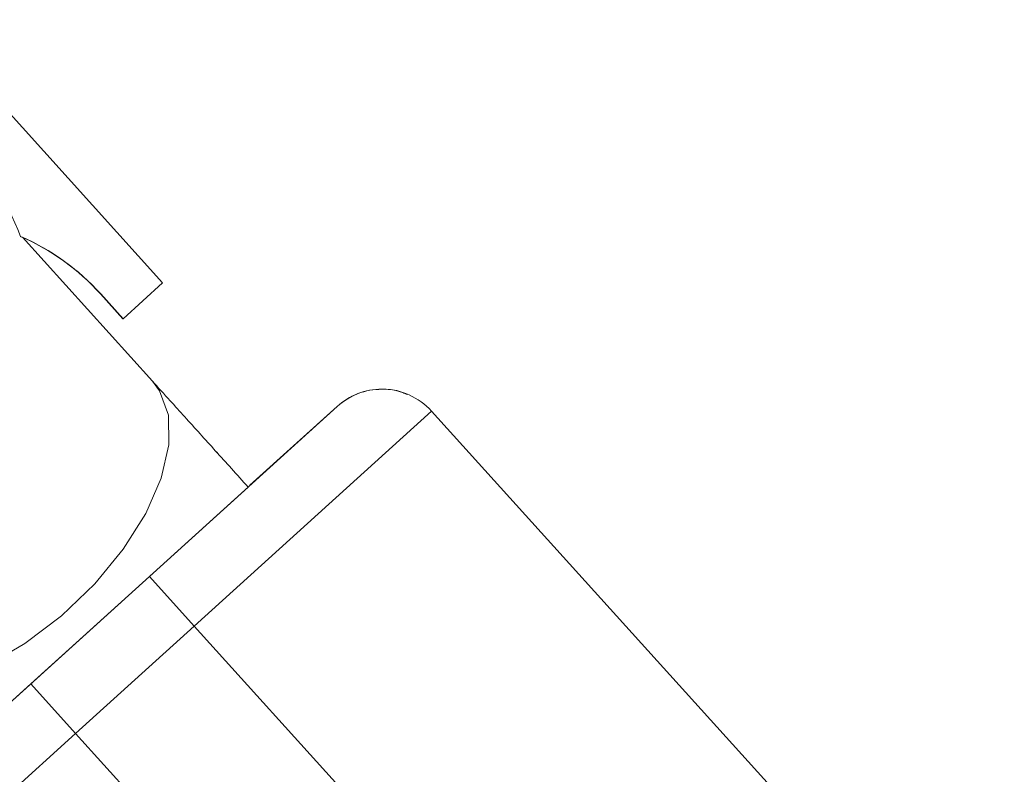
# Paper-space layout '_Vorderseite' of a CAD drawing. Units: millimetres. Extents: x -5378 to 5315, y -961 to 4367.
# Drawn here: x 150 to 187, y 4068 to 4096 of the extents above; entities that cross this region are included whole.
import ezdxf

# ---------------------------------------------------------------- set-up
doc = ezdxf.new("R2010")
doc.units = ezdxf.units.MM

psp = doc.layouts.new('_Vorderseite')

# ---------------------------------------------------------------- linework, layer by layer
at = {"color": 7, "linetype": 'Continuous', "lineweight": 15}
for p, q in [((146.207, 4095.868), (155.118, 4086.008)), ((154.735, 4082.331), (149.865, 4087.719)), ((155.118, 4086.008), (153.635, 4084.667)), ((152.792, 4085.594), (152.791, 4085.594)), ((152.791, 4085.594), (153.63, 4084.667)), ((153.631, 4084.667), (152.792, 4085.594)), ((152.797, 4085.594), (152.796, 4085.594)), ((152.796, 4085.594), (153.634, 4084.667)), ((153.635, 4084.667), (152.797, 4085.594)), ((153.631, 4084.667), (153.63, 4084.667)), ((153.633, 4084.669), (153.631, 4084.667)), ((153.635, 4084.667), (153.634, 4084.667)), ((163.34, 4082.028), (163.333, 4082.028)), ((154.626, 4075.009), (161.663, 4081.382)), ((156.305, 4073.155), (165.194, 4081.205)), ((161.656, 4081.382), (158.387, 4078.431)), ((161.663, 4081.382), (161.656, 4081.382)), ((165.194, 4081.205), (186.66, 4057.473)), ((157.21, 4079.593), (157.09, 4079.715)), ((157.21, 4079.593), (157.132, 4079.679)), ((150.176, 4070.985), (154.626, 4075.009)), ((156.305, 4073.155), (154.626, 4075.009)), ((156.305, 4073.155), (151.855, 4069.13)), ((177.771, 4049.423), (156.305, 4073.155)), ((143.122, 4064.612), (150.176, 4070.985)), ((151.855, 4069.13), (150.176, 4070.985)), ((142.945, 4061.081), (151.855, 4069.13)), ((151.855, 4069.13), (173.321, 4045.398))]:
    psp.add_line(p, q, dxfattribs=at)
at = {"color": 8, "linetype": 'Continuous', "lineweight": 15}
psp.add_line((146.456, 4067.631), (158.322, 4078.363), dxfattribs=at)
at = {"color": 8, "linetype": 'Continuous', "lineweight": 15, "flags": 128}
psp.add_lwpolyline([(142.867, 4071.6), (143.618, 4071.05), (144.612, 4070.776), (145.801, 4070.792), (147.131, 4071.096), (148.539, 4071.675), (149.959, 4072.501), (151.324, 4073.536), (152.572, 4074.732), (153.643, 4076.032), (154.488, 4077.376), (155.067, 4078.7), (155.353, 4079.944), (155.332, 4081.048), (155.006, 4081.962), (154.735, 4082.331)], dxfattribs=at)
at = {"color": 7, "linetype": 'Continuous', "lineweight": 15}
for centre, radius, start, end in [((138.835, 4083.536), 11.739, 21.0499, 42.5054), ((146.298, 4079.716), 8.758, 42.1529, 66.5736), ((146.311, 4079.732), 8.742, 42.1062, 66.5506), ((146.306, 4079.724), 8.751, 42.1312, 66.1113), ((146.303, 4079.725), 8.749, 42.1279, 65.9428), ((163.34, 4079.528), 2.5, 42.1295, 90)]:
    psp.add_arc(centre, radius, start, end, dxfattribs=at)
at = {"color": 8, "linetype": 'Continuous', "lineweight": 15}
for centre in [(163.333, 4079.528), (163.34, 4079.528)]:
    psp.add_arc(centre, 2.5, 90, 132.1296, dxfattribs=at)
at = {"color": 7, "linetype": 'Continuous', "lineweight": 15}
for points, knots in [([(158.322, 4078.363), (158.113, 4078.595), (157.505, 4079.267), (156.51, 4080.367), (155.517, 4081.465), (154.953, 4082.089), (154.735, 4082.331)], [0, 0, 0, 0, 0.1660126, 0.4826217, 0.7995139, 1, 1, 1, 1]), ([(162.442, 4081.864), (162.345, 4081.823), (162.167, 4081.749), (162.006, 4081.644), (161.933, 4081.596)], [0, 0, 0, 0, 0.543935, 1, 1, 1, 1]), ([(163.333, 4082.028), (163.026, 4082.009), (162.718, 4081.989), (162.443, 4081.864), (162.442, 4081.864)], [0, 0, 0, 0, 0.996992, 1, 1, 1, 1]), ([(164.277, 4081.823), (164.226, 4081.851), (163.986, 4081.983), (163.653, 4082.02), (163.39, 4082.027), (163.34, 4082.028)], [0, 0, 0, 0, 0.1791961, 0.8464251, 1, 1, 1, 1])]:
    psp.add_open_spline(points, degree=3, knots=knots, dxfattribs=at)

doc.saveas('drawing.dxf')
